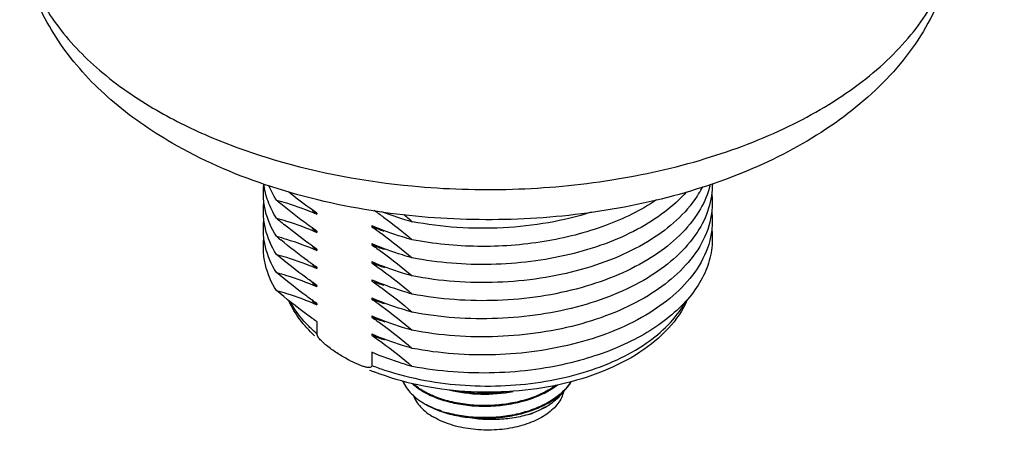
# Model space of a CAD drawing. Units: inches. Extents: x 0.4 to 16.6, y 0.6 to 10.4.
# Drawn here: x 12.1 to 13.4, y 5.3 to 5.9 of the extents above; entities that cross this region are included whole.
import ezdxf

# ---------------------------------------------------------------- set-up
doc = ezdxf.new("R2010")
doc.units = ezdxf.units.IN
doc.header["$LTSCALE"] = 0.935
doc.header["$MEASUREMENT"] = 0
doc.layers.get('0').update_dxf_attribs({"linetype": 'CONTINUOUS'})
doc.layers.add('AXIS', color=7, linetype='CONTINUOUS')

msp = doc.modelspace()

# ---------------------------------------------------------------- linework, layer by layer
at = {"color": 7, "linetype": 'CONTINUOUS'}
for p, q in [((12.5058, 5.4808), (12.5058, 5.4647)), ((12.5791, 5.4399), (12.5791, 5.4223)), ((12.6503, 5.3708), (12.6503, 5.3708))]:
    msp.add_line(p, q, dxfattribs=at)
for centre, radius, start, end in [((12.6468, 5.6132), 0.2084, 241.0716, 241.6519), ((12.7012, 5.7153), 0.3243, 247.2933, 248.6127), ((12.7026, 5.4818), 0.1091, 241.0953, 241.3344), ((12.703, 5.4832), 0.1098, 241.3343, 241.5023), ((12.7066, 5.4684), 0.1127, 240.0043, 240.9338), ((12.7037, 5.4684), 0.1113, 241.3382, 242.2742), ((12.7216, 5.5127), 0.1592, 252.2282, 254.9831), ((12.7231, 5.5179), 0.1646, 254.9757, 255.4174)]:
    msp.add_arc(centre, radius, start, end, dxfattribs=at)
msp.add_ellipse((12.7338, 6.3062), major_axis=(0.689, -0.0053), ratio=0.582358, start_param=3.931435, end_param=6.287625, dxfattribs=at)
for points, knots in [([(12.3126, 5.7187), (12.2838, 5.7353), (12.2303, 5.7724), (12.1752, 5.8313), (12.1426, 5.8837), (12.1243, 5.9251), (12.1127, 5.9684), (12.1096, 5.9981), (12.1093, 6.0129)], [0, 0, 0, 0, 0.267256, 0.519216, 0.641338, 0.761766, 0.881094, 1, 1, 1, 1]), ([(12.1093, 6.0129), (12.1096, 6.0012), (12.1121, 5.9777), (12.1251, 5.9306), (12.1572, 5.8729), (12.2161, 5.8117), (12.2652, 5.778), (12.2922, 5.7624)], [0, 0, 0, 0, 0.108052, 0.218319, 0.451662, 0.710816, 1, 1, 1, 1]), ([(13.3583, 6.0129), (13.3579, 5.9959), (13.354, 5.9619), (13.3389, 5.9127), (13.3154, 5.8662), (13.2735, 5.808), (13.2032, 5.7446), (13.0995, 5.6863), (12.98, 5.6445), (12.8496, 5.6201), (12.714, 5.6137), (12.623, 5.6216), (12.5782, 5.6287)], [0, 0, 0, 0, 0.052578, 0.105427, 0.158915, 0.213433, 0.327066, 0.449167, 0.580072, 0.717909, 0.859261, 1, 1, 1, 1]), ([(12.6328, 5.6615), (12.6772, 5.6573), (12.7664, 5.6545), (12.8978, 5.6666), (13.0219, 5.6943), (13.1332, 5.7366), (13.2135, 5.7837), (13.2661, 5.8274), (13.2984, 5.8615), (13.3241, 5.8975), (13.3431, 5.935), (13.355, 5.9736), (13.358, 5.9999), (13.3583, 6.0129)], [0, 0, 0, 0, 0.151606, 0.302072, 0.446874, 0.582047, 0.704703, 0.760971, 0.813865, 0.863644, 0.910774, 0.955937, 1, 1, 1, 1]), ([(12.2922, 5.7624), (12.316, 5.7486), (12.3671, 5.7237), (12.4797, 5.6841), (12.5706, 5.6674), (12.6328, 5.6615)], [0, 0, 0, 0, 0.230375, 0.476018, 1, 1, 1, 1]), ([(12.5782, 5.6287), (12.5303, 5.6364), (12.4386, 5.6582), (12.3519, 5.696), (12.3126, 5.7187)], [0, 0, 0, 0, 0.516616, 1, 1, 1, 1]), ([(12.5027, 5.4619), (12.4956, 5.4686), (12.4826, 5.4827), (12.4726, 5.4992), (12.4687, 5.5076)], [0, 0, 0, 0, 0.513684, 1, 1, 1, 1]), ([(12.5058, 5.4647), (12.5021, 5.4677), (12.489, 5.4798), (12.4777, 5.4939), (12.4714, 5.5054)], [0, 0, 0, 0, 0.265829, 1, 1, 1, 1]), ([(12.9998, 5.5097), (12.9938, 5.4958), (12.9754, 5.4692), (12.9362, 5.4373), (12.8867, 5.4124), (12.8296, 5.3952), (12.7675, 5.3863), (12.7036, 5.3861), (12.6414, 5.3945), (12.6016, 5.4061), (12.583, 5.4134)], [0, 0, 0, 0, 0.098115, 0.206155, 0.325735, 0.45567, 0.592688, 0.732293, 0.869569, 1, 1, 1, 1]), ([(12.6502, 5.4024), (12.6854, 5.3959), (12.7396, 5.3926), (12.8101, 5.4), (12.8602, 5.4115), (12.9056, 5.4283), (12.9546, 5.4554), (12.9848, 5.4844), (12.9968, 5.5064)], [0, 0, 0, 0, 0.28201, 0.422695, 0.558262, 0.685609, 0.802396, 1, 1, 1, 1]), ([(12.5188, 5.4488), (12.5175, 5.4498), (12.5149, 5.452), (12.5112, 5.4556), (12.5082, 5.459), (12.5063, 5.462), (12.5058, 5.4638), (12.5058, 5.4647)], [0, 0, 0, 0, 0.239607, 0.486666, 0.744146, 0.876685, 1, 1, 1, 1]), ([(12.546, 5.4308), (12.5414, 5.4334), (12.532, 5.439), (12.5231, 5.4453), (12.5188, 5.4488)], [0, 0, 0, 0, 0.488307, 1, 1, 1, 1]), ([(12.5642, 5.4221), (12.5629, 5.4227), (12.5573, 5.4249), (12.5519, 5.4276), (12.5479, 5.4298)], [0, 0, 0, 0, 0.242655, 1, 1, 1, 1]), ([(12.5791, 5.4223), (12.5791, 5.4219), (12.579, 5.4212), (12.5782, 5.4202), (12.5766, 5.4196), (12.5747, 5.4195), (12.5727, 5.4197), (12.5706, 5.4201), (12.5678, 5.4209), (12.5657, 5.4216), (12.5642, 5.4221)], [0, 0, 0, 0, 0.068128, 0.125277, 0.232969, 0.347751, 0.46957, 0.59677, 0.72811, 1, 1, 1, 1]), ([(12.5791, 5.4223), (12.5846, 5.4201), (12.6078, 5.4118), (12.6318, 5.4058), (12.6502, 5.4024)], [0, 0, 0, 0, 0.241568, 1, 1, 1, 1]), ([(12.6204, 5.4014), (12.623, 5.3952), (12.6293, 5.3866), (12.6402, 5.3771), (12.6468, 5.3728), (12.6503, 5.3708)], [0, 0, 0, 0, 0.45992, 0.719542, 1, 1, 1, 1]), ([(12.6802, 5.3582), (12.6879, 5.3561), (12.704, 5.353), (12.7288, 5.3514), (12.7537, 5.3529), (12.7778, 5.3573), (12.7967, 5.3635), (12.8103, 5.3699), (12.8271, 5.3795), (12.8395, 5.3906), (12.8455, 5.4012)], [0, 0, 0, 0, 0.132958, 0.271278, 0.410842, 0.547431, 0.677179, 0.738528, 0.797097, 1, 1, 1, 1]), ([(12.845, 5.4011), (12.8388, 5.3907), (12.8237, 5.3774), (12.7997, 5.3653), (12.7779, 5.3581), (12.7541, 5.3537), (12.7296, 5.3522), (12.7052, 5.3537), (12.6893, 5.3566), (12.6816, 5.3586)], [0, 0, 0, 0, 0.203676, 0.323522, 0.453097, 0.5894, 0.728688, 0.866891, 1, 1, 1, 1]), ([(12.633, 5.3981), (12.6342, 5.397), (12.6395, 5.3925), (12.6453, 5.3888), (12.6499, 5.3862)], [0, 0, 0, 0, 0.237533, 1, 1, 1, 1]), ([(12.6503, 5.3868), (12.6488, 5.3876), (12.6431, 5.3909), (12.6378, 5.3947), (12.6342, 5.3979)], [0, 0, 0, 0, 0.261838, 1, 1, 1, 1]), ([(12.6503, 5.386), (12.6565, 5.3826), (12.6701, 5.3768), (12.6922, 5.371), (12.7161, 5.3679), (12.7408, 5.3678), (12.7652, 5.3707), (12.7882, 5.3764), (12.8089, 5.3847), (12.8212, 5.3922), (12.8266, 5.3964)], [0, 0, 0, 0, 0.114434, 0.238884, 0.370273, 0.504873, 0.638715, 0.767937, 0.889181, 1, 1, 1, 1]), ([(12.8251, 5.3961), (12.8197, 5.392), (12.8074, 5.3848), (12.7867, 5.3767), (12.7639, 5.3713), (12.7398, 5.3686), (12.7155, 5.3688), (12.6919, 5.3719), (12.6701, 5.3776), (12.6567, 5.3834), (12.6506, 5.3867)], [0, 0, 0, 0, 0.111563, 0.233239, 0.362571, 0.496255, 0.630532, 0.76155, 0.885699, 1, 1, 1, 1]), ([(12.8348, 5.3873), (12.8342, 5.3845), (12.8322, 5.3789), (12.8274, 5.3712), (12.8208, 5.3639), (12.8125, 5.3572), (12.8028, 5.3513), (12.7876, 5.3444), (12.7662, 5.3383), (12.7388, 5.3354), (12.711, 5.3368), (12.6849, 5.3424), (12.6689, 5.3492), (12.6618, 5.3533)], [0, 0, 0, 0, 0.043453, 0.089679, 0.139586, 0.193644, 0.251942, 0.314254, 0.448733, 0.591632, 0.735852, 0.874081, 1, 1, 1, 1]), ([(12.6822, 5.3898), (12.6959, 5.3863), (12.7246, 5.3826), (12.7534, 5.385), (12.7676, 5.3877)], [0, 0, 0, 0, 0.493765, 1, 1, 1, 1]), ([(12.7628, 5.3877), (12.7504, 5.3856), (12.7255, 5.3838), (12.7006, 5.3865), (12.6885, 5.3891)], [0, 0, 0, 0, 0.504916, 1, 1, 1, 1]), ([(12.8107, 5.3669), (12.8131, 5.3683), (12.8216, 5.3737), (12.8293, 5.3805), (12.8339, 5.3863)], [0, 0, 0, 0, 0.269183, 1, 1, 1, 1]), ([(12.6341, 5.3829), (12.6351, 5.3801), (12.6379, 5.3743), (12.6441, 5.3665), (12.6522, 5.3593), (12.6584, 5.3552), (12.6618, 5.3533)], [0, 0, 0, 0, 0.22123, 0.459722, 0.718924, 1, 1, 1, 1]), ([(12.6519, 5.3699), (12.654, 5.3687), (12.6631, 5.364), (12.6727, 5.3604), (12.6802, 5.3582)], [0, 0, 0, 0, 0.238621, 1, 1, 1, 1]), ([(12.6731, 5.3611), (12.6712, 5.3617), (12.6639, 5.3642), (12.6569, 5.3673), (12.6519, 5.3699)], [0, 0, 0, 0, 0.259432, 1, 1, 1, 1]), ([(12.6802, 5.3582), (12.6776, 5.3589), (12.6679, 5.362), (12.6584, 5.3661), (12.6519, 5.3698)], [0, 0, 0, 0, 0.264742, 1, 1, 1, 1]), ([(12.7897, 5.3574), (12.7916, 5.3581), (12.7988, 5.3608), (12.8058, 5.3641), (12.8107, 5.3669)], [0, 0, 0, 0, 0.259054, 1, 1, 1, 1]), ([(12.8104, 5.3667), (12.8088, 5.3658), (12.8021, 5.3622), (12.7951, 5.3593), (12.7897, 5.3574)], [0, 0, 0, 0, 0.240117, 1, 1, 1, 1]), ([(12.7897, 5.3574), (12.7829, 5.3553), (12.7686, 5.352), (12.7466, 5.3497), (12.7243, 5.3502), (12.7096, 5.3523), (12.7024, 5.3539)], [0, 0, 0, 0, 0.242644, 0.495098, 0.750132, 1, 1, 1, 1])]:
    msp.add_open_spline(points, degree=3, knots=knots, dxfattribs=at)
at = {"layer": 'AXIS', "color": 7, "linetype": 'CONTINUOUS'}
for p, q in [((12.5058, 5.6255), (12.5058, 5.6239)), ((12.5791, 5.6087), (12.5791, 5.6071)), ((12.5796, 5.6084), (12.5791, 5.6087)), ((12.5058, 5.6014), (12.5058, 5.5997)), ((12.5791, 5.5846), (12.5791, 5.583)), ((12.5796, 5.5843), (12.5791, 5.5846)), ((12.5058, 5.5772), (12.5058, 5.5756)), ((12.5791, 5.5605), (12.5791, 5.5589)), ((12.5796, 5.5602), (12.5791, 5.5605)), ((12.5058, 5.5531), (12.5058, 5.5515)), ((12.5791, 5.5364), (12.5791, 5.5348)), ((12.5796, 5.5361), (12.5791, 5.5364)), ((12.5058, 5.529), (12.5058, 5.5274)), ((12.5058, 5.5049), (12.5058, 5.5033)), ((12.5791, 5.5123), (12.5791, 5.5106)), ((12.5796, 5.512), (12.5791, 5.5123)), ((12.5791, 5.4881), (12.5791, 5.4865)), ((12.5796, 5.4879), (12.5791, 5.4881)), ((12.5791, 5.464), (12.5791, 5.4624)), ((12.5796, 5.4638), (12.5791, 5.464))]:
    msp.add_line(p, q, dxfattribs=at)
for centre, radius, start, end in [((12.8934, 5.7262), 0.143, 326.7928, 328.2613), ((12.9007, 5.7219), 0.1345, 328.2196, 332.8751), ((12.9867, 6.2749), 0.8281, 229.7606, 230.2894), ((12.6205, 5.7629), 0.1802, 227.8959, 230.0856), ((12.6245, 5.7676), 0.1864, 230.0754, 230.439), ((12.7441, 6.0176), 0.4187, 248.6581, 254.6178), ((12.112, 4.9984), 0.8063, 49.7536, 50.8036), ((12.9868, 6.2509), 0.8282, 229.7606, 230.2872), ((12.9607, 6.2194), 0.7873, 230.288, 230.7339), ((12.6203, 5.7386), 0.18, 227.7912, 230.0866), ((12.6245, 5.7435), 0.1864, 230.0754, 230.439), ((12.7017, 5.9348), 0.3499, 249.4804, 252.2842), ((12.9867, 6.2266), 0.8281, 229.7606, 230.2894), ((12.7019, 5.9113), 0.3506, 249.4822, 252.3784), ((12.6206, 5.7147), 0.1804, 227.9739, 230.0814), ((12.6244, 5.7193), 0.1863, 230.072, 230.439), ((12.6203, 5.6903), 0.18, 227.7912, 230.0866), ((12.702, 5.8873), 0.3507, 249.4826, 252.3982), ((12.6245, 5.6952), 0.1864, 230.0754, 230.439), ((12.6203, 5.6662), 0.18, 227.7912, 230.0866), ((12.7017, 5.8623), 0.3498, 249.4799, 252.2587), ((12.6245, 5.6711), 0.1864, 230.0754, 230.439), ((12.6204, 5.6422), 0.1801, 227.8721, 230.0824), ((12.6244, 5.6469), 0.1863, 230.072, 230.439), ((12.7019, 5.839), 0.3506, 249.4822, 252.3784), ((12.7021, 5.8152), 0.3509, 249.4836, 252.4442), ((12.7019, 5.7907), 0.3506, 249.4822, 252.3784)]:
    msp.add_arc(centre, radius, start, end, dxfattribs=at)
for points, knots in [([(12.4518, 5.5945), (12.4452, 5.605), (12.4375, 5.6221), (12.434, 5.646), (12.4344, 5.6578), (12.4351, 5.6636)], [0, 0, 0, 0, 0.512754, 0.757217, 1, 1, 1, 1]), ([(12.4518, 5.6187), (12.4473, 5.6258), (12.4399, 5.6405), (12.4359, 5.6566), (12.435, 5.6645)], [0, 0, 0, 0, 0.513221, 1, 1, 1, 1]), ([(12.4518, 5.6428), (12.4508, 5.6443), (12.4471, 5.6505), (12.4439, 5.657), (12.4419, 5.662)], [0, 0, 0, 0, 0.255499, 1, 1, 1, 1]), ([(13.0333, 5.665), (13.0334, 5.6538), (13.0299, 5.6306), (13.0196, 5.6096), (13.0131, 5.5997)], [0, 0, 0, 0, 0.485437, 1, 1, 1, 1]), ([(13.0306, 5.6639), (13.0298, 5.6605), (13.0258, 5.6464), (13.0192, 5.6331), (13.0131, 5.6238)], [0, 0, 0, 0, 0.242151, 1, 1, 1, 1]), ([(12.5058, 5.6255), (12.5025, 5.6277), (12.4896, 5.6367), (12.477, 5.6463), (12.4677, 5.6538)], [0, 0, 0, 0, 0.245951, 1, 1, 1, 1]), ([(12.999, 5.6536), (12.9903, 5.6438), (12.9696, 5.6252), (12.9329, 5.6022), (12.89, 5.5833), (12.8422, 5.5691), (12.791, 5.5599), (12.7208, 5.5548), (12.6675, 5.559), (12.633, 5.5657)], [0, 0, 0, 0, 0.100774, 0.211593, 0.331816, 0.459858, 0.593479, 0.730022, 1, 1, 1, 1]), ([(13.0131, 5.6479), (12.9977, 5.6245), (12.9629, 5.5943), (12.9077, 5.566), (12.8578, 5.5488), (12.8035, 5.5373), (12.7279, 5.5303), (12.6703, 5.5344), (12.633, 5.5416)], [0, 0, 0, 0, 0.203549, 0.322176, 0.450213, 0.585243, 0.724224, 1, 1, 1, 1]), ([(13.0326, 5.6513), (13.0333, 5.645), (13.0336, 5.6322), (13.0294, 5.6063), (13.021, 5.5879), (13.0138, 5.5766)], [0, 0, 0, 0, 0.242587, 0.487161, 1, 1, 1, 1]), ([(12.4518, 5.5704), (12.4452, 5.5809), (12.4375, 5.5979), (12.434, 5.6219), (12.4344, 5.6337), (12.4351, 5.6395)], [0, 0, 0, 0, 0.512754, 0.757217, 1, 1, 1, 1]), ([(12.4518, 5.6428), (12.4563, 5.6415), (12.4746, 5.6362), (12.4925, 5.6296), (12.5058, 5.6239)], [0, 0, 0, 0, 0.2433, 1, 1, 1, 1]), ([(12.5058, 5.6014), (12.5017, 5.6041), (12.4852, 5.6157), (12.4694, 5.6281), (12.4577, 5.6379)], [0, 0, 0, 0, 0.245061, 1, 1, 1, 1]), ([(12.9589, 5.6431), (12.9379, 5.6289), (12.8891, 5.6052), (12.808, 5.5848), (12.7207, 5.5785), (12.6617, 5.5842), (12.633, 5.5898)], [0, 0, 0, 0, 0.225802, 0.476629, 0.739772, 1, 1, 1, 1]), ([(12.582, 5.6292), (12.5863, 5.6262), (12.6038, 5.6137), (12.6206, 5.6003), (12.633, 5.5898)], [0, 0, 0, 0, 0.244946, 1, 1, 1, 1]), ([(12.8718, 5.6264), (12.8531, 5.6205), (12.8142, 5.6112), (12.754, 5.6046), (12.693, 5.605), (12.6527, 5.6101), (12.633, 5.6139)], [0, 0, 0, 0, 0.243653, 0.496177, 0.750654, 1, 1, 1, 1]), ([(13.0131, 5.6238), (12.9977, 5.6003), (12.9629, 5.5702), (12.9077, 5.5419), (12.8578, 5.5246), (12.8035, 5.5132), (12.7279, 5.5062), (12.6703, 5.5103), (12.633, 5.5174)], [0, 0, 0, 0, 0.203549, 0.322176, 0.450213, 0.585243, 0.724224, 1, 1, 1, 1]), ([(13.0326, 5.6272), (13.0333, 5.6208), (13.0336, 5.6078), (13.0293, 5.5814), (13.0205, 5.5628), (13.013, 5.5513)], [0, 0, 0, 0, 0.242293, 0.486688, 1, 1, 1, 1]), ([(12.4518, 5.5463), (12.4452, 5.5568), (12.4375, 5.5738), (12.434, 5.5978), (12.4344, 5.6096), (12.4351, 5.6154)], [0, 0, 0, 0, 0.512754, 0.757217, 1, 1, 1, 1]), ([(12.4518, 5.6187), (12.4563, 5.6174), (12.4746, 5.6121), (12.4925, 5.6055), (12.5058, 5.5997)], [0, 0, 0, 0, 0.243304, 1, 1, 1, 1]), ([(12.5058, 5.5772), (12.5021, 5.5797), (12.4873, 5.5901), (12.473, 5.6012), (12.4624, 5.6099)], [0, 0, 0, 0, 0.245469, 1, 1, 1, 1]), ([(12.5791, 5.6071), (12.5837, 5.604), (12.6022, 5.5909), (12.6199, 5.5767), (12.633, 5.5657)], [0, 0, 0, 0, 0.244581, 1, 1, 1, 1]), ([(12.633, 5.5898), (12.6286, 5.591), (12.6105, 5.5963), (12.5927, 5.6028), (12.5796, 5.6084)], [0, 0, 0, 0, 0.243381, 1, 1, 1, 1]), ([(13.0131, 5.5997), (12.9977, 5.5762), (12.9629, 5.546), (12.9077, 5.5178), (12.8578, 5.5005), (12.8035, 5.4891), (12.7279, 5.4821), (12.6703, 5.4861), (12.633, 5.4933)], [0, 0, 0, 0, 0.203549, 0.322176, 0.450213, 0.585243, 0.724224, 1, 1, 1, 1]), ([(13.0326, 5.6031), (13.0336, 5.5941), (13.0333, 5.5754), (13.0254, 5.5479), (13.0105, 5.5217), (12.989, 5.4973), (12.9616, 5.4752), (12.9166, 5.4485), (12.8781, 5.4346), (12.8512, 5.4276)], [0, 0, 0, 0, 0.099666, 0.201816, 0.310333, 0.427941, 0.556024, 0.69477, 1, 1, 1, 1]), ([(12.4518, 5.5222), (12.4452, 5.5327), (12.4375, 5.5497), (12.434, 5.5737), (12.4344, 5.5855), (12.4351, 5.5913)], [0, 0, 0, 0, 0.512754, 0.757217, 1, 1, 1, 1]), ([(12.4518, 5.5945), (12.4563, 5.5933), (12.4746, 5.588), (12.4925, 5.5814), (12.5058, 5.5756)], [0, 0, 0, 0, 0.2433, 1, 1, 1, 1]), ([(12.5058, 5.5531), (12.5017, 5.5559), (12.4852, 5.5675), (12.4694, 5.5799), (12.4577, 5.5896)], [0, 0, 0, 0, 0.245061, 1, 1, 1, 1]), ([(12.5791, 5.583), (12.5837, 5.5798), (12.6022, 5.5668), (12.6199, 5.5526), (12.633, 5.5416)], [0, 0, 0, 0, 0.244581, 1, 1, 1, 1]), ([(12.633, 5.5657), (12.6286, 5.5669), (12.6105, 5.5722), (12.5927, 5.5787), (12.5796, 5.5843)], [0, 0, 0, 0, 0.243376, 1, 1, 1, 1]), ([(12.5058, 5.529), (12.5012, 5.5322), (12.4827, 5.5452), (12.4649, 5.5594), (12.4518, 5.5704)], [0, 0, 0, 0, 0.244581, 1, 1, 1, 1]), ([(12.4518, 5.5704), (12.4563, 5.5692), (12.4746, 5.5639), (12.4925, 5.5572), (12.5058, 5.5515)], [0, 0, 0, 0, 0.2433, 1, 1, 1, 1]), ([(13.0138, 5.5766), (12.9986, 5.553), (12.9638, 5.5226), (12.9086, 5.494), (12.8586, 5.4766), (12.8041, 5.4651), (12.7283, 5.458), (12.6705, 5.462), (12.633, 5.4692)], [0, 0, 0, 0, 0.203154, 0.321683, 0.449708, 0.584806, 0.723914, 1, 1, 1, 1]), ([(12.5791, 5.5589), (12.5837, 5.5557), (12.6022, 5.5426), (12.6199, 5.5285), (12.633, 5.5174)], [0, 0, 0, 0, 0.244581, 1, 1, 1, 1]), ([(12.633, 5.5416), (12.6286, 5.5428), (12.6105, 5.5481), (12.5927, 5.5546), (12.5796, 5.5602)], [0, 0, 0, 0, 0.243374, 1, 1, 1, 1]), ([(12.5058, 5.5049), (12.5012, 5.508), (12.4827, 5.5211), (12.4649, 5.5353), (12.4518, 5.5463)], [0, 0, 0, 0, 0.244581, 1, 1, 1, 1]), ([(12.4518, 5.5463), (12.4563, 5.5451), (12.4746, 5.5397), (12.4925, 5.5331), (12.5058, 5.5274)], [0, 0, 0, 0, 0.2433, 1, 1, 1, 1]), ([(13.013, 5.5513), (12.9972, 5.5273), (12.9611, 5.4965), (12.9042, 5.468), (12.8709, 5.4569), (12.8533, 5.4523)], [0, 0, 0, 0, 0.451446, 0.715246, 1, 1, 1, 1]), ([(12.5791, 5.5348), (12.5837, 5.5316), (12.6022, 5.5185), (12.6199, 5.5044), (12.633, 5.4933)], [0, 0, 0, 0, 0.244581, 1, 1, 1, 1]), ([(12.633, 5.5174), (12.6286, 5.5187), (12.6105, 5.524), (12.5927, 5.5305), (12.5796, 5.5361)], [0, 0, 0, 0, 0.243376, 1, 1, 1, 1]), ([(12.5058, 5.4808), (12.5012, 5.4839), (12.4827, 5.497), (12.4649, 5.5112), (12.4518, 5.5222)], [0, 0, 0, 0, 0.244581, 1, 1, 1, 1]), ([(12.4518, 5.5222), (12.4563, 5.521), (12.4746, 5.5156), (12.4925, 5.509), (12.5058, 5.5033)], [0, 0, 0, 0, 0.2433, 1, 1, 1, 1]), ([(12.5791, 5.5106), (12.5837, 5.5075), (12.6022, 5.4944), (12.6199, 5.4803), (12.633, 5.4692)], [0, 0, 0, 0, 0.244581, 1, 1, 1, 1]), ([(12.633, 5.4933), (12.6286, 5.4946), (12.6105, 5.4998), (12.5927, 5.5064), (12.5796, 5.512)], [0, 0, 0, 0, 0.243376, 1, 1, 1, 1]), ([(12.5791, 5.4865), (12.5837, 5.4834), (12.6022, 5.4703), (12.6199, 5.4562), (12.633, 5.4451)], [0, 0, 0, 0, 0.244581, 1, 1, 1, 1]), ([(12.633, 5.4692), (12.6286, 5.4704), (12.6105, 5.4757), (12.5927, 5.4823), (12.5796, 5.4879)], [0, 0, 0, 0, 0.243381, 1, 1, 1, 1]), ([(12.5791, 5.4624), (12.5837, 5.4593), (12.6022, 5.4462), (12.6199, 5.4321), (12.633, 5.421)], [0, 0, 0, 0, 0.244581, 1, 1, 1, 1]), ([(12.633, 5.4451), (12.6286, 5.4463), (12.6105, 5.4516), (12.5927, 5.4581), (12.5796, 5.4638)], [0, 0, 0, 0, 0.243376, 1, 1, 1, 1]), ([(12.8533, 5.4523), (12.8177, 5.4428), (12.7438, 5.4327), (12.6694, 5.4381), (12.633, 5.4451)], [0, 0, 0, 0, 0.498605, 1, 1, 1, 1]), ([(12.633, 5.421), (12.6285, 5.4222), (12.6102, 5.4276), (12.5923, 5.4342), (12.5791, 5.4399)], [0, 0, 0, 0, 0.243304, 1, 1, 1, 1]), ([(12.8512, 5.4276), (12.8158, 5.4184), (12.7426, 5.4086), (12.669, 5.4141), (12.633, 5.421)], [0, 0, 0, 0, 0.498862, 1, 1, 1, 1])]:
    msp.add_open_spline(points, degree=3, knots=knots, dxfattribs=at)

doc.saveas('drawing.dxf')
